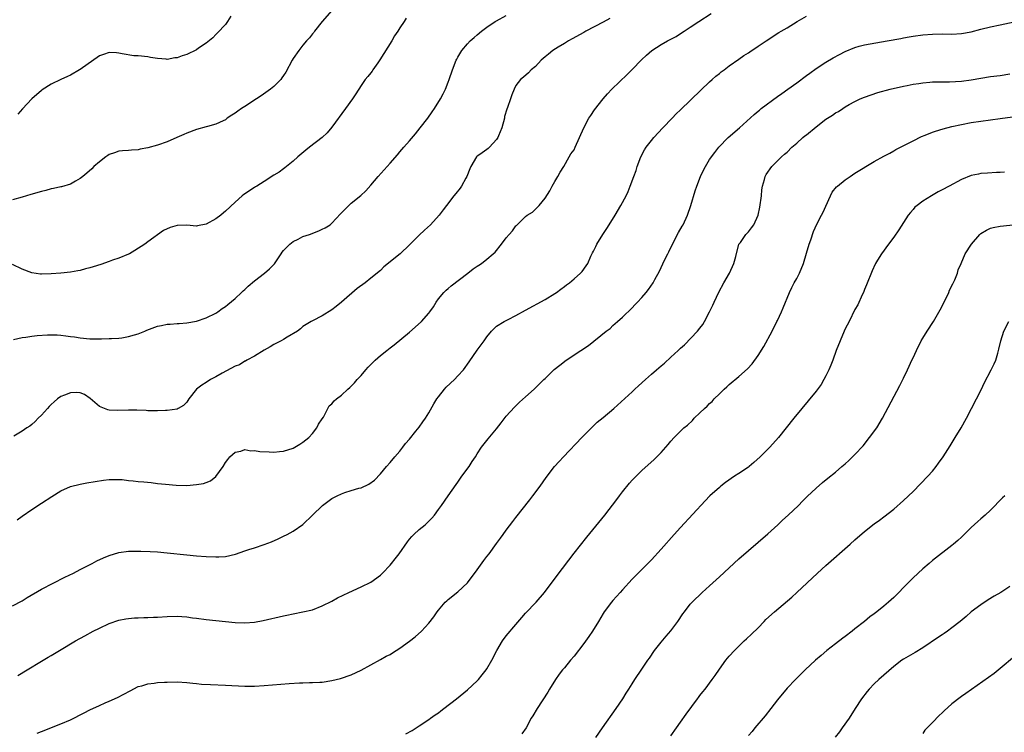
# Model space of a CAD drawing. Units: inches. Extents: x 2613000 to 2616000, y 1530000 to 1533000.
# Drawn here: x 2614675 to 2614878, y 1532290 to 1532437 of the extents above; entities that cross this region are included whole.
import ezdxf

# ---------------------------------------------------------------- set-up
doc = ezdxf.new("R2010")
doc.units = ezdxf.units.IN
doc.header["$MEASUREMENT"] = 0
doc.layers.add('LD26131530_10ft', color=113, linetype='Continuous')

msp = doc.modelspace()

# ---------------------------------------------------------------- linework, layer by layer
at = {"layer": 'LD26131530_10ft'}
for points, elevation in [([(2614739, 1532439.26), (2614737.01, 1532437), (2614735.39, 1532435), (2614735.24, 1532434.76), (2614735, 1532434.48), (2614734.35, 1532433.65), (2614733.73, 1532433), (2614733, 1532432.11), (2614732.15, 1532431), (2614731, 1532429.34), (2614730.79, 1532429), (2614729.45, 1532426.55), (2614729, 1532425.83), (2614728.67, 1532425.33), (2614728.42, 1532425), (2614727, 1532423.59), (2614726.32, 1532423), (2614724.35, 1532421.65), (2614723.44, 1532421), (2614721, 1532419.42), (2614720.3, 1532419), (2614719.54, 1532418.46), (2614719, 1532418.04), (2614718.35, 1532417.65), (2614717.38, 1532417), (2614717, 1532416.71), (2614716.5, 1532416.5), (2614715, 1532415.78), (2614713.33, 1532415.33), (2614713, 1532415.23), (2614711, 1532414.71), (2614709, 1532413.94), (2614708.38, 1532413.62), (2614706.97, 1532413), (2614705, 1532412.16), (2614703, 1532411.45), (2614701, 1532410.88), (2614699.4, 1532410.6), (2614699, 1532410.5), (2614697.61, 1532410.39), (2614697, 1532410.36), (2614695.76, 1532410.24), (2614695, 1532410.19), (2614694.11, 1532409.89), (2614693, 1532409.49), (2614692.7, 1532409.3), (2614692.29, 1532409), (2614691, 1532407.99), (2614689.83, 1532407), (2614689.42, 1532406.58), (2614688.36, 1532405.64), (2614687.55, 1532405), (2614687, 1532404.54), (2614686.01, 1532404.01), (2614685, 1532403.41), (2614683.14, 1532402.86), (2614683, 1532402.84), (2614681.52, 1532402.48), (2614681, 1532402.4), (2614679.9, 1532402.1), (2614679, 1532401.88), (2614676.78, 1532401.22), (2614675, 1532400.67), (2614673, 1532400.15)], 7870), ([(2614673, 1532316.22), (2614675, 1532317.29), (2614676.05, 1532317.95), (2614679, 1532319.68), (2614683.85, 1532322.15), (2614685.59, 1532323), (2614687, 1532323.74), (2614689.5, 1532325), (2614690.47, 1532325.53), (2614691.82, 1532326.18), (2614693, 1532326.65), (2614695, 1532327.25), (2614697, 1532327.51), (2614699.52, 1532327.52), (2614701.44, 1532327.44), (2614703, 1532327.37), (2614705, 1532327.22), (2614709, 1532326.76), (2614711, 1532326.58), (2614713, 1532326.43), (2614715, 1532326.36), (2614715.62, 1532326.38), (2614717, 1532326.46), (2614719.1, 1532326.9), (2614721, 1532327.58), (2614721.85, 1532327.85), (2614723, 1532328.25), (2614725, 1532328.89), (2614726.51, 1532329.49), (2614727.9, 1532330.1), (2614729, 1532330.66), (2614729.72, 1532331), (2614731, 1532331.7), (2614732.96, 1532333.04), (2614734.97, 1532335), (2614737.07, 1532337), (2614739, 1532338.39), (2614740.06, 1532339), (2614741, 1532339.41), (2614741.63, 1532339.63), (2614743, 1532340.05), (2614744.54, 1532340.54), (2614745, 1532340.64), (2614746.64, 1532341.36), (2614747.76, 1532342.24), (2614749, 1532343.51), (2614750.23, 1532345), (2614751, 1532345.83), (2614751.96, 1532347), (2614753, 1532348.22), (2614753.64, 1532349), (2614754.21, 1532349.79), (2614755, 1532350.69), (2614756.33, 1532352.33), (2614757, 1532353.19), (2614757.74, 1532354.26), (2614758.29, 1532355), (2614759, 1532356.09), (2614760.04, 1532357.96), (2614760.67, 1532359), (2614761, 1532359.45), (2614762.21, 1532361), (2614762.58, 1532361.42), (2614764.29, 1532363), (2614765, 1532363.74), (2614766.16, 1532365), (2614767.36, 1532366.64), (2614769, 1532369.04), (2614770.44, 1532371), (2614771, 1532371.86), (2614771.98, 1532373), (2614772.47, 1532373.53), (2614773, 1532374.01), (2614774.57, 1532375), (2614775, 1532375.19), (2614775.38, 1532375.38), (2614777, 1532376.22), (2614779, 1532377.37), (2614783, 1532379.57), (2614785, 1532380.78), (2614785.34, 1532381), (2614786.29, 1532381.71), (2614787, 1532382.2), (2614787.44, 1532382.56), (2614788.04, 1532383), (2614789, 1532383.79), (2614790.31, 1532385), (2614790.64, 1532385.36), (2614791.49, 1532386.51), (2614791.83, 1532387), (2614792.48, 1532388.48), (2614792.83, 1532389.17), (2614793, 1532389.56), (2614793.48, 1532390.52), (2614793.68, 1532391), (2614794.91, 1532393), (2614795.78, 1532394.22), (2614796.23, 1532395), (2614797.47, 1532397), (2614798.69, 1532399), (2614799.78, 1532401), (2614800.14, 1532401.86), (2614800.58, 1532403), (2614801.32, 1532405), (2614801.81, 1532406.19), (2614802.05, 1532407), (2614802.8, 1532409), (2614803.53, 1532410.47), (2614803.87, 1532411), (2614805, 1532412.44), (2614805.48, 1532413), (2614807.35, 1532415), (2614809.28, 1532417), (2614810.11, 1532417.89), (2614811, 1532418.73), (2614815.16, 1532422.84), (2614817, 1532424.56), (2614817.52, 1532425), (2614818.3, 1532425.7), (2614819, 1532426.27), (2614819.41, 1532426.59), (2614819.99, 1532427), (2614821, 1532427.81), (2614823, 1532429.2), (2614824.05, 1532429.95), (2614825, 1532430.53), (2614825.27, 1532430.73), (2614827, 1532431.87), (2614828.65, 1532433), (2614831.3, 1532434.7), (2614831.77, 1532435), (2614833, 1532435.7), (2614835.08, 1532437), (2614837, 1532438.13)], 7920), ([(2614754.33, 1532437.67), (2614753.91, 1532437), (2614753, 1532435.68), (2614752.59, 1532435), (2614751.93, 1532434.07), (2614751.34, 1532433), (2614748.92, 1532429.08), (2614748.45, 1532428.45), (2614747.42, 1532427), (2614747.27, 1532426.73), (2614747, 1532426.4), (2614746.4, 1532425.6), (2614745.88, 1532425), (2614745, 1532423.79), (2614743.93, 1532422.07), (2614743.21, 1532421), (2614741.81, 1532419), (2614739, 1532415.19), (2614738.01, 1532413.99), (2614737, 1532413), (2614734.33, 1532411), (2614733.58, 1532410.42), (2614731.94, 1532409), (2614731, 1532408.13), (2614729.27, 1532406.73), (2614729, 1532406.55), (2614728.12, 1532405.88), (2614727, 1532405.24), (2614725, 1532403.95), (2614723.47, 1532403), (2614723.19, 1532402.81), (2614723, 1532402.69), (2614720.77, 1532401.23), (2614720.47, 1532401), (2614719, 1532399.68), (2614717, 1532397.79), (2614716.57, 1532397.43), (2614716.03, 1532397), (2614715, 1532396.24), (2614713, 1532395.08), (2614711.26, 1532394.74), (2614711, 1532394.71), (2614709, 1532394.88), (2614707, 1532394.83), (2614705.57, 1532394.43), (2614704.18, 1532393.82), (2614701, 1532391.47), (2614700.34, 1532391), (2614698.31, 1532389.69), (2614697.16, 1532389), (2614697, 1532388.92), (2614695, 1532388.12), (2614693.65, 1532387.65), (2614693, 1532387.39), (2614691.24, 1532386.76), (2614689.71, 1532386.29), (2614689, 1532386.06), (2614688.13, 1532385.87), (2614687, 1532385.56), (2614686.51, 1532385.49), (2614685, 1532385.22), (2614683, 1532385.01), (2614681, 1532384.86), (2614679, 1532384.8), (2614678.81, 1532384.81), (2614677, 1532385.03), (2614675, 1532385.81), (2614673, 1532386.77)], 7880), ([(2614673.25, 1532371.25), (2614675, 1532371.69), (2614675.78, 1532371.78), (2614677, 1532371.98), (2614678.09, 1532372.09), (2614680.25, 1532372.25), (2614682.24, 1532372.24), (2614683, 1532372.15), (2614684.07, 1532372.07), (2614685, 1532371.91), (2614685.81, 1532371.81), (2614687, 1532371.6), (2614689, 1532371.43), (2614689.42, 1532371.42), (2614691, 1532371.43), (2614691.42, 1532371.42), (2614693, 1532371.47), (2614693.47, 1532371.47), (2614695, 1532371.57), (2614695.63, 1532371.63), (2614697, 1532371.89), (2614698.22, 1532372.22), (2614699, 1532372.47), (2614700.37, 1532373), (2614700.8, 1532373.2), (2614703, 1532374.06), (2614703.83, 1532374.17), (2614705, 1532374.47), (2614705.56, 1532374.44), (2614707, 1532374.57), (2614707.43, 1532374.57), (2614709, 1532374.7), (2614711, 1532375.07), (2614713, 1532375.74), (2614715, 1532376.72), (2614715.42, 1532377), (2614716.33, 1532377.67), (2614717, 1532378.1), (2614717.48, 1532378.52), (2614719, 1532379.75), (2614720.33, 1532381), (2614720.66, 1532381.34), (2614721, 1532381.62), (2614721.67, 1532382.33), (2614723, 1532383.43), (2614725.06, 1532385), (2614726.1, 1532385.9), (2614727.1, 1532386.9), (2614728.48, 1532389), (2614728.7, 1532389.3), (2614729, 1532389.66), (2614730.28, 1532391), (2614731, 1532391.54), (2614732.04, 1532392.04), (2614733, 1532392.54), (2614734.37, 1532393), (2614736.26, 1532393.74), (2614737, 1532394.06), (2614737.62, 1532394.38), (2614738.6, 1532395), (2614739, 1532395.32), (2614740.78, 1532397.22), (2614742.49, 1532399), (2614743, 1532399.47), (2614744.93, 1532401.07), (2614745.97, 1532402.03), (2614747, 1532403.15), (2614748.51, 1532405), (2614751, 1532407.7), (2614752.53, 1532409.47), (2614753, 1532410.08), (2614753.46, 1532410.54), (2614753.81, 1532411), (2614755, 1532412.37), (2614756.25, 1532413.75), (2614757.24, 1532415), (2614758.78, 1532417), (2614759.67, 1532418.33), (2614760.19, 1532419), (2614761.43, 1532421), (2614761.98, 1532422.02), (2614762.43, 1532423), (2614763, 1532424.43), (2614763.2, 1532425), (2614763.86, 1532427), (2614764.64, 1532429), (2614764.76, 1532429.24), (2614765, 1532429.65), (2614765.83, 1532431), (2614767, 1532432.39), (2614767.57, 1532433), (2614768.34, 1532433.66), (2614769, 1532434.27), (2614769.88, 1532435), (2614771, 1532435.81), (2614772.73, 1532437), (2614773, 1532437.17), (2614775, 1532438.23)], 7890), ([(2614796.35, 1532437.64), (2614795, 1532436.88), (2614791.43, 1532435), (2614791, 1532434.73), (2614788.61, 1532433.39), (2614787.82, 1532433), (2614787, 1532432.48), (2614785.7, 1532431.7), (2614784.6, 1532431), (2614783.75, 1532430.25), (2614783, 1532429.7), (2614782.22, 1532429), (2614781, 1532427.71), (2614780.16, 1532427), (2614779.61, 1532426.39), (2614778.53, 1532425.47), (2614777.93, 1532425), (2614777, 1532423.74), (2614776.66, 1532423), (2614776.17, 1532421.83), (2614775.89, 1532421), (2614775.26, 1532419.26), (2614775.1, 1532418.9), (2614774.66, 1532417.34), (2614774.6, 1532417), (2614774.05, 1532415), (2614773.38, 1532413.38), (2614773.24, 1532413), (2614773, 1532412.6), (2614771.55, 1532411), (2614771.28, 1532410.72), (2614771, 1532410.58), (2614769.54, 1532409.54), (2614769, 1532409.15), (2614768.86, 1532409), (2614767.65, 1532407), (2614767.49, 1532406.52), (2614766.85, 1532405), (2614766.62, 1532404.62), (2614765.77, 1532403), (2614765.47, 1532402.53), (2614764.58, 1532401.42), (2614764.19, 1532401), (2614762.64, 1532399), (2614761.95, 1532398.05), (2614761.15, 1532397), (2614759.33, 1532395), (2614758.1, 1532393.9), (2614757, 1532392.86), (2614755, 1532390.86), (2614753.07, 1532389), (2614749.73, 1532386.27), (2614749, 1532385.57), (2614747, 1532383.92), (2614745.83, 1532383), (2614744.21, 1532381.79), (2614741, 1532379), (2614739.87, 1532378.13), (2614739, 1532377.38), (2614737, 1532376.17), (2614735, 1532375.16), (2614734.71, 1532375), (2614733, 1532373.97), (2614732.49, 1532373.51), (2614731.88, 1532373), (2614729.77, 1532371.77), (2614729, 1532371.28), (2614728.48, 1532371), (2614727, 1532370.26), (2614726.22, 1532369.78), (2614725, 1532369.1), (2614723, 1532367.8), (2614721.44, 1532367), (2614721.17, 1532366.83), (2614721, 1532366.8), (2614719.93, 1532366.07), (2614719, 1532365.76), (2614716.34, 1532364.34), (2614715, 1532363.58), (2614713.91, 1532363), (2614713, 1532362.37), (2614712.15, 1532361.85), (2614711.05, 1532361), (2614709.43, 1532359), (2614709, 1532358.32), (2614708.35, 1532357.65), (2614707.27, 1532357), (2614707, 1532356.88), (2614705, 1532356.6), (2614704.6, 1532356.6), (2614703, 1532356.53), (2614702.56, 1532356.56), (2614701, 1532356.56), (2614700.61, 1532356.61), (2614698.68, 1532356.68), (2614697, 1532356.69), (2614694.61, 1532356.61), (2614693, 1532356.7), (2614692.74, 1532356.74), (2614692.06, 1532357), (2614691, 1532357.46), (2614689.1, 1532359.1), (2614687.89, 1532359.89), (2614687, 1532360.23), (2614686.3, 1532360.3), (2614685, 1532360.27), (2614683.78, 1532359.78), (2614683, 1532359.49), (2614682.31, 1532359), (2614681.61, 1532358.39), (2614681, 1532357.84), (2614680.57, 1532357.43), (2614680.25, 1532357), (2614679, 1532355.62), (2614678.36, 1532355), (2614677.7, 1532354.3), (2614677, 1532353.7), (2614676.59, 1532353.4), (2614675.96, 1532353), (2614675, 1532352.32), (2614673.32, 1532351.32)], 7900), ([(2614674.01, 1532333.99), (2614675, 1532334.75), (2614677, 1532336.12), (2614679, 1532337.46), (2614681.14, 1532338.86), (2614683, 1532339.98), (2614685, 1532340.87), (2614687, 1532341.4), (2614688.35, 1532341.65), (2614691.82, 1532342.18), (2614693, 1532342.32), (2614694.31, 1532342.31), (2614695, 1532342.35), (2614695.69, 1532342.31), (2614697, 1532342.16), (2614697.92, 1532342.08), (2614699, 1532341.94), (2614700.16, 1532341.84), (2614701.69, 1532341.69), (2614703, 1532341.55), (2614704.65, 1532341.35), (2614706.85, 1532341.15), (2614709, 1532341.13), (2614711, 1532341.3), (2614712.46, 1532341.54), (2614713, 1532341.73), (2614713.91, 1532342.09), (2614715.05, 1532342.95), (2614716.53, 1532345), (2614717, 1532345.83), (2614717.49, 1532346.51), (2614717.92, 1532347), (2614719, 1532347.96), (2614720.2, 1532348.2), (2614721, 1532348.51), (2614722.25, 1532348.25), (2614723, 1532348.32), (2614724.11, 1532348.11), (2614726.04, 1532348.04), (2614727, 1532347.98), (2614728.15, 1532348.15), (2614729, 1532348.21), (2614731, 1532348.85), (2614731.3, 1532349), (2614732.36, 1532349.64), (2614733, 1532350.03), (2614734.23, 1532351), (2614735, 1532351.85), (2614735.91, 1532353), (2614736.25, 1532353.75), (2614737, 1532354.86), (2614737.22, 1532355.22), (2614738.43, 1532357.57), (2614739, 1532357.99), (2614739.43, 1532358.57), (2614739.92, 1532359), (2614741, 1532359.77), (2614742.25, 1532361), (2614742.67, 1532361.33), (2614743, 1532361.62), (2614743.68, 1532362.32), (2614744.19, 1532363), (2614745, 1532363.86), (2614745.97, 1532365), (2614746.46, 1532365.54), (2614747, 1532366.1), (2614747.94, 1532367), (2614749, 1532367.98), (2614750.32, 1532369), (2614751, 1532369.58), (2614751.82, 1532370.18), (2614755, 1532372.79), (2614756.19, 1532373.81), (2614757.46, 1532375), (2614759, 1532376.72), (2614759.23, 1532377), (2614759.94, 1532378.06), (2614760.51, 1532379), (2614761, 1532379.68), (2614762.08, 1532381), (2614762.56, 1532381.44), (2614763, 1532381.84), (2614763.63, 1532382.37), (2614767.09, 1532385), (2614768.14, 1532385.86), (2614769, 1532386.42), (2614769.34, 1532386.66), (2614769.88, 1532387), (2614771, 1532387.85), (2614772.32, 1532389), (2614772.67, 1532389.33), (2614774.01, 1532391), (2614775, 1532392.32), (2614775.57, 1532393), (2614776.29, 1532393.71), (2614777, 1532394.77), (2614777.13, 1532394.87), (2614777.23, 1532395), (2614779, 1532396.72), (2614779.34, 1532397), (2614780.38, 1532397.62), (2614781.81, 1532399), (2614783, 1532400.47), (2614783.99, 1532402.01), (2614784.5, 1532403), (2614785, 1532403.93), (2614785.67, 1532405), (2614786.14, 1532405.86), (2614786.86, 1532407), (2614788, 1532409), (2614788.35, 1532409.65), (2614789, 1532410.51), (2614789.25, 1532411), (2614790.15, 1532413), (2614791.02, 1532415), (2614792.06, 1532417), (2614792.43, 1532417.57), (2614793.24, 1532418.76), (2614794.98, 1532421.02), (2614795.92, 1532422.08), (2614796.79, 1532423), (2614799.94, 1532426.06), (2614801, 1532427.11), (2614802.92, 1532429.08), (2614803.95, 1532430.05), (2614805.05, 1532431), (2614807, 1532432.27), (2614808.28, 1532433), (2614809, 1532433.36), (2614810.07, 1532433.93), (2614811, 1532434.49), (2614811.74, 1532435), (2614813, 1532435.81), (2614814.74, 1532437), (2614817.32, 1532438.68)], 7910), ([(2614718.11, 1532438.11), (2614717.44, 1532437), (2614717, 1532436.41), (2614715.37, 1532434.63), (2614715, 1532434.28), (2614714.38, 1532433.62), (2614713, 1532432.5), (2614711.47, 1532431.47), (2614711, 1532431.14), (2614709, 1532430.17), (2614708.09, 1532429.91), (2614707, 1532429.47), (2614706.53, 1532429.47), (2614705, 1532429.17), (2614704.78, 1532429.22), (2614703, 1532429.34), (2614701.54, 1532429.54), (2614701, 1532429.68), (2614699, 1532429.87), (2614698.08, 1532429.92), (2614695.7, 1532430.3), (2614695, 1532430.47), (2614694.53, 1532430.53), (2614693, 1532430.62), (2614691.85, 1532430.15), (2614691, 1532429.91), (2614687, 1532427.08), (2614686.84, 1532427), (2614685, 1532425.88), (2614684.37, 1532425.63), (2614682.98, 1532425), (2614681, 1532424.05), (2614679.15, 1532422.85), (2614679, 1532422.74), (2614677, 1532420.99), (2614675.07, 1532418.93), (2614674.14, 1532417.86)], 7860), ([(2614674.14, 1532301.86), (2614676.06, 1532303), (2614679, 1532304.82), (2614680.4, 1532305.6), (2614681, 1532305.98), (2614682.73, 1532307), (2614686.03, 1532309), (2614687.94, 1532310.06), (2614689.7, 1532311), (2614691, 1532311.65), (2614693, 1532312.57), (2614695, 1532313.27), (2614696.45, 1532313.55), (2614697, 1532313.64), (2614698.25, 1532313.75), (2614699, 1532313.76), (2614700.18, 1532313.82), (2614701, 1532313.81), (2614702.13, 1532313.87), (2614703, 1532313.89), (2614705, 1532314.01), (2614707, 1532314.08), (2614707.99, 1532314.01), (2614709, 1532313.98), (2614710.23, 1532313.77), (2614711, 1532313.69), (2614713, 1532313.4), (2614719, 1532312.82), (2614721, 1532312.74), (2614723, 1532312.86), (2614724.82, 1532313.18), (2614729, 1532314.17), (2614729.69, 1532314.31), (2614731, 1532314.6), (2614733, 1532314.96), (2614735, 1532315.43), (2614737, 1532316.21), (2614739, 1532317.23), (2614740.14, 1532317.86), (2614742.5, 1532319), (2614745, 1532320.14), (2614747, 1532321.14), (2614749, 1532322.58), (2614749.43, 1532323), (2614751, 1532324.65), (2614751.31, 1532325), (2614752.07, 1532325.93), (2614752.88, 1532327), (2614754.57, 1532329.43), (2614755, 1532329.98), (2614755.47, 1532330.53), (2614755.94, 1532331), (2614757, 1532331.98), (2614758.27, 1532333), (2614759.65, 1532334.35), (2614760.18, 1532335), (2614761, 1532336.13), (2614761.59, 1532337), (2614763, 1532338.97), (2614764.66, 1532341.34), (2614765, 1532341.78), (2614765.85, 1532343), (2614767.31, 1532345), (2614767.95, 1532346.05), (2614768.64, 1532347), (2614769, 1532347.62), (2614769.91, 1532349), (2614771, 1532350.41), (2614771.25, 1532350.75), (2614773, 1532352.8), (2614773.94, 1532354.06), (2614775, 1532355.42), (2614776.69, 1532357.31), (2614777, 1532357.59), (2614777.7, 1532358.3), (2614779, 1532359.42), (2614780.77, 1532361), (2614782.77, 1532363), (2614783, 1532363.25), (2614784.91, 1532365.09), (2614786.03, 1532365.97), (2614787.4, 1532367), (2614790.38, 1532369), (2614791.98, 1532370.02), (2614795.64, 1532373), (2614796.42, 1532373.58), (2614797, 1532374.17), (2614797.97, 1532375), (2614799, 1532375.92), (2614801, 1532377.83), (2614801.55, 1532378.45), (2614802.11, 1532379), (2614803, 1532379.94), (2614803.89, 1532381), (2614804.37, 1532381.63), (2614805.32, 1532383), (2614805.66, 1532383.66), (2614806.61, 1532385.39), (2614807.64, 1532387.64), (2614808.33, 1532389), (2614808.57, 1532389.43), (2614809.32, 1532391), (2614810.58, 1532393.41), (2614811.33, 1532394.67), (2614811.5, 1532395), (2614812.43, 1532397), (2614813.12, 1532399), (2614813.98, 1532402.02), (2614814.33, 1532403), (2614815.13, 1532405), (2614815.71, 1532406.29), (2614816.11, 1532407), (2614817, 1532408.45), (2614818.05, 1532409.95), (2614818.9, 1532411), (2614820.81, 1532413), (2614823.17, 1532415), (2614826.21, 1532417.79), (2614827, 1532418.44), (2614827.3, 1532418.7), (2614827.67, 1532419), (2614831, 1532421.51), (2614831.89, 1532422.11), (2614833.11, 1532423), (2614835, 1532424.3), (2614837, 1532425.81), (2614837.66, 1532426.34), (2614839, 1532427.32), (2614841, 1532428.58), (2614842.53, 1532429.47), (2614843.82, 1532430.18), (2614845, 1532430.81), (2614847, 1532431.66), (2614847.89, 1532431.89), (2614849, 1532432.19), (2614853.67, 1532433), (2614856.49, 1532433.51), (2614857, 1532433.62), (2614858.18, 1532433.82), (2614859, 1532433.97), (2614861, 1532434.25), (2614863, 1532434.4), (2614865, 1532434.43), (2614867, 1532434.41), (2614869, 1532434.52), (2614871, 1532434.88), (2614873, 1532435.39), (2614875, 1532435.88), (2614877, 1532436.33), (2614880.84, 1532437.16)], 7930), ([(2614678.1, 1532289.9), (2614679, 1532290.27), (2614679.55, 1532290.45), (2614681.08, 1532291.08), (2614683, 1532291.83), (2614685, 1532292.7), (2614687.86, 1532294.14), (2614689, 1532294.75), (2614691, 1532295.67), (2614692.17, 1532296.17), (2614693, 1532296.5), (2614694.71, 1532297.29), (2614697.3, 1532298.7), (2614699, 1532299.53), (2614699.72, 1532299.72), (2614701, 1532300.14), (2614702.26, 1532300.26), (2614703, 1532300.38), (2614704.43, 1532300.43), (2614705, 1532300.48), (2614707, 1532300.52), (2614709, 1532300.42), (2614710.26, 1532300.26), (2614711, 1532300.2), (2614712.07, 1532300.07), (2614713.95, 1532299.95), (2614717, 1532299.85), (2614721, 1532299.65), (2614723, 1532299.65), (2614725, 1532299.75), (2614730.16, 1532300.16), (2614732.3, 1532300.3), (2614733, 1532300.31), (2614734.38, 1532300.38), (2614735, 1532300.36), (2614736.48, 1532300.48), (2614737, 1532300.49), (2614739, 1532300.79), (2614740.79, 1532301.21), (2614743, 1532301.98), (2614745, 1532302.91), (2614747, 1532304.06), (2614749, 1532305.12), (2614750.2, 1532305.8), (2614751, 1532306.2), (2614751.47, 1532306.53), (2614753, 1532307.48), (2614755, 1532308.9), (2614756.18, 1532309.82), (2614757.48, 1532311), (2614759, 1532312.66), (2614760.05, 1532313.95), (2614760.73, 1532315), (2614761, 1532315.34), (2614762.41, 1532317), (2614762.7, 1532317.3), (2614763, 1532317.57), (2614765, 1532319.13), (2614767, 1532321.01), (2614769, 1532323.7), (2614770.38, 1532325.62), (2614771, 1532326.43), (2614771.46, 1532327), (2614773, 1532329.14), (2614773.81, 1532330.19), (2614774.37, 1532331), (2614775, 1532331.87), (2614776.36, 1532333.64), (2614777, 1532334.52), (2614779.85, 1532338.15), (2614780.51, 1532339), (2614782, 1532341), (2614783.24, 1532342.76), (2614784.99, 1532345.01), (2614785.93, 1532346.07), (2614786.8, 1532347), (2614790.58, 1532351), (2614792.78, 1532353.22), (2614793, 1532353.41), (2614793.8, 1532354.19), (2614795, 1532355.16), (2614797.18, 1532357), (2614801, 1532360.46), (2614801.55, 1532361), (2614802.31, 1532361.69), (2614803.73, 1532363), (2614805, 1532364.12), (2614806.04, 1532365), (2614807, 1532365.85), (2614807.64, 1532366.36), (2614809, 1532367.62), (2614810.53, 1532369), (2614811, 1532369.47), (2614811.8, 1532370.2), (2614814.49, 1532373), (2614815, 1532373.63), (2614815.6, 1532374.4), (2614815.95, 1532375), (2614816.99, 1532377.01), (2614817.63, 1532378.37), (2614817.91, 1532379), (2614818.92, 1532381.08), (2614819.94, 1532383), (2614821.09, 1532385), (2614822.02, 1532387), (2614822.43, 1532388.43), (2614823.05, 1532390.95), (2614823.34, 1532391.34), (2614824.48, 1532393), (2614825, 1532393.56), (2614825.65, 1532394.35), (2614826.11, 1532395), (2614827, 1532397), (2614827.36, 1532398.64), (2614827.7, 1532401), (2614827.77, 1532402.23), (2614827.92, 1532403), (2614828.33, 1532404.33), (2614828.46, 1532405), (2614828.65, 1532405.35), (2614829.83, 1532407), (2614831.86, 1532409), (2614832.45, 1532409.55), (2614833, 1532410.01), (2614833.97, 1532411), (2614835, 1532411.88), (2614836.22, 1532413), (2614836.65, 1532413.35), (2614837, 1532413.6), (2614839, 1532415.23), (2614841, 1532416.81), (2614842.36, 1532417.64), (2614843, 1532418.11), (2614843.61, 1532418.39), (2614844.47, 1532419), (2614845, 1532419.34), (2614845.83, 1532419.83), (2614847, 1532420.47), (2614848.09, 1532421), (2614849, 1532421.38), (2614851.7, 1532422.3), (2614854.26, 1532423), (2614857, 1532423.63), (2614857.77, 1532423.77), (2614859, 1532424.03), (2614860.2, 1532424.2), (2614861, 1532424.34), (2614862.45, 1532424.45), (2614863, 1532424.5), (2614864.52, 1532424.52), (2614865, 1532424.55), (2614866.56, 1532424.56), (2614869, 1532424.7), (2614871, 1532424.93), (2614875, 1532425.6), (2614877, 1532425.86), (2614879, 1532426.19)], 7940), ([(2614754.25, 1532289.75), (2614755.53, 1532290.47), (2614757, 1532291.4), (2614759, 1532292.72), (2614759.36, 1532293), (2614760.31, 1532293.69), (2614761, 1532294.14), (2614761.46, 1532294.54), (2614762.1, 1532295), (2614764.73, 1532297), (2614767, 1532298.9), (2614769, 1532300.75), (2614769.23, 1532301), (2614770.04, 1532301.96), (2614770.85, 1532303), (2614771, 1532303.22), (2614772.02, 1532305), (2614773.07, 1532307), (2614774.25, 1532309), (2614775, 1532310.01), (2614777, 1532312.38), (2614778.21, 1532313.79), (2614779, 1532314.74), (2614781.15, 1532317), (2614782.88, 1532319), (2614785.49, 1532322.51), (2614789, 1532327.09), (2614791.6, 1532330.4), (2614795.33, 1532335), (2614797.82, 1532338.18), (2614798.39, 1532339), (2614799, 1532339.78), (2614800.44, 1532341.56), (2614801, 1532342.19), (2614801.39, 1532342.61), (2614803, 1532344.2), (2614805.52, 1532346.48), (2614806.07, 1532347), (2614807, 1532347.94), (2614808.45, 1532349.55), (2614809, 1532350.24), (2614809.67, 1532351), (2614811, 1532352.34), (2614811.7, 1532353), (2614812.4, 1532353.6), (2614813.43, 1532354.57), (2614813.83, 1532355), (2614815, 1532356.11), (2614815.9, 1532357), (2614816.49, 1532357.51), (2614817, 1532358.04), (2614817.51, 1532358.49), (2614817.96, 1532359), (2614819, 1532360.07), (2614819.99, 1532361), (2614820.52, 1532361.48), (2614821, 1532361.96), (2614823, 1532363.63), (2614824.79, 1532365.21), (2614825.76, 1532366.24), (2614827, 1532368), (2614828.17, 1532369.83), (2614829.9, 1532373), (2614830.9, 1532375), (2614831, 1532375.23), (2614831.86, 1532377), (2614832.2, 1532377.8), (2614832.64, 1532379), (2614833, 1532379.84), (2614833.46, 1532381), (2614834, 1532382), (2614834.48, 1532383), (2614835, 1532383.91), (2614835.55, 1532385), (2614836.37, 1532387), (2614837, 1532389.14), (2614837.58, 1532391), (2614837.91, 1532391.91), (2614838.42, 1532393.58), (2614839.12, 1532395.12), (2614840.09, 1532397), (2614840.42, 1532397.58), (2614841, 1532398.85), (2614841.94, 1532401), (2614842.3, 1532401.7), (2614843.19, 1532402.81), (2614843.37, 1532403), (2614845, 1532404.28), (2614846.02, 1532405), (2614847, 1532405.63), (2614851, 1532408.04), (2614853, 1532409.17), (2614854.18, 1532409.82), (2614855, 1532410.25), (2614855.48, 1532410.52), (2614856.44, 1532411), (2614859, 1532412.34), (2614860.78, 1532413.22), (2614861.5, 1532413.5), (2614863, 1532414.11), (2614863.65, 1532414.35), (2614865.19, 1532414.81), (2614867, 1532415.28), (2614869, 1532415.74), (2614871, 1532416.11), (2614875, 1532416.7), (2614877, 1532416.97), (2614880.59, 1532417.41)], 7950), ([(2614877.89, 1532405.89), (2614877, 1532405.8), (2614876.23, 1532405.77), (2614874.36, 1532405.64), (2614873, 1532405.57), (2614872.54, 1532405.46), (2614871, 1532405.15), (2614869, 1532404.32), (2614866.45, 1532403), (2614865, 1532402.21), (2614864.21, 1532401.79), (2614862.78, 1532401), (2614861, 1532399.88), (2614859.84, 1532399), (2614859.4, 1532398.6), (2614859, 1532398.14), (2614858.45, 1532397.55), (2614858.02, 1532397), (2614856.05, 1532393.95), (2614855, 1532392.42), (2614853.93, 1532391), (2614852.46, 1532389), (2614851.65, 1532387.65), (2614851.23, 1532387), (2614851.15, 1532386.85), (2614850.54, 1532385.46), (2614849.42, 1532382.58), (2614849, 1532381.64), (2614848.74, 1532381), (2614848.5, 1532380.5), (2614847.57, 1532378.43), (2614847, 1532377.47), (2614845.78, 1532375), (2614845, 1532373.47), (2614844.79, 1532373), (2614843.94, 1532371), (2614843.15, 1532369), (2614842.41, 1532367), (2614842.01, 1532365.99), (2614841.59, 1532365), (2614841, 1532363.77), (2614840.59, 1532363), (2614840, 1532362), (2614839, 1532360.57), (2614834.38, 1532355), (2614831.23, 1532351), (2614829.45, 1532349), (2614827.44, 1532347), (2614826.15, 1532345.85), (2614825.15, 1532345), (2614825, 1532344.88), (2614823, 1532343.56), (2614822.1, 1532343), (2614820.26, 1532341.74), (2614819.33, 1532341), (2614819, 1532340.72), (2614817.06, 1532338.94), (2614816.06, 1532337.94), (2614811, 1532332.43), (2614809.7, 1532331), (2614807, 1532327.96), (2614805, 1532325.75), (2614803, 1532323.74), (2614801.62, 1532322.38), (2614801, 1532321.74), (2614799, 1532319.53), (2614798.54, 1532319), (2614797, 1532317.32), (2614796.73, 1532317), (2614795.21, 1532315), (2614795, 1532314.68), (2614794.03, 1532313), (2614792.8, 1532311), (2614792.08, 1532309.92), (2614791, 1532308.43), (2614789, 1532305.83), (2614788.27, 1532305), (2614787, 1532303.42), (2614786.64, 1532303), (2614785.92, 1532302.08), (2614785.18, 1532301), (2614783.92, 1532299), (2614783.58, 1532298.42), (2614781.36, 1532295), (2614780.49, 1532293.51), (2614780.17, 1532293), (2614779.11, 1532291), (2614778.22, 1532289.78)], 7960), ([(2614793.48, 1532289), (2614794.88, 1532291), (2614797.72, 1532295), (2614799.07, 1532297), (2614799.79, 1532298.21), (2614800.32, 1532299), (2614801, 1532300.14), (2614801.55, 1532301), (2614803, 1532303.13), (2614804.24, 1532305), (2614804.56, 1532305.44), (2614805.63, 1532307), (2614807, 1532308.74), (2614808.05, 1532309.95), (2614809, 1532311.08), (2614810.43, 1532313), (2614811.45, 1532314.55), (2614811.77, 1532315), (2614813, 1532316.59), (2614813.36, 1532317), (2614815.44, 1532319), (2614817, 1532320.38), (2614818.36, 1532321.64), (2614819, 1532322.21), (2614823, 1532325.93), (2614825, 1532327.7), (2614827, 1532329.36), (2614829, 1532331.09), (2614831.06, 1532333), (2614832.05, 1532333.95), (2614833.22, 1532335), (2614835.32, 1532337), (2614836.15, 1532337.84), (2614837.17, 1532338.83), (2614839, 1532340.55), (2614840.3, 1532341.7), (2614841.4, 1532342.6), (2614843, 1532343.89), (2614844.32, 1532345), (2614845, 1532345.61), (2614845.72, 1532346.28), (2614847, 1532347.52), (2614848.67, 1532349.33), (2614850.04, 1532351), (2614851.51, 1532353), (2614852.72, 1532355), (2614856.24, 1532361.76), (2614857, 1532363.29), (2614857.83, 1532365), (2614858.23, 1532365.77), (2614858.77, 1532367), (2614859, 1532367.5), (2614859.71, 1532369), (2614860.71, 1532371), (2614861, 1532371.52), (2614861.92, 1532373), (2614863.24, 1532375), (2614864.62, 1532377.38), (2614865.29, 1532378.71), (2614866.36, 1532381), (2614866.54, 1532381.46), (2614867.19, 1532382.81), (2614867.6, 1532383.6), (2614868.19, 1532385), (2614868.35, 1532385.65), (2614868.93, 1532387), (2614869.75, 1532389), (2614871.08, 1532391), (2614872.79, 1532393), (2614872.9, 1532393.1), (2614873, 1532393.17), (2614874.15, 1532393.85), (2614875, 1532394.28), (2614875.58, 1532394.42), (2614877, 1532394.73), (2614881, 1532395.09)], 7970), ([(2614809, 1532289.4), (2614810.13, 1532291), (2614811, 1532292.17), (2614812.16, 1532293.84), (2614814.51, 1532297), (2614814.7, 1532297.3), (2614815, 1532297.7), (2614815.57, 1532298.43), (2614816.04, 1532299), (2614817.51, 1532301), (2614818.13, 1532301.87), (2614819, 1532303.17), (2614820.34, 1532305), (2614821, 1532305.81), (2614822.1, 1532307), (2614823, 1532307.92), (2614824.15, 1532309), (2614824.61, 1532309.39), (2614825.64, 1532310.36), (2614827, 1532311.71), (2614828.24, 1532313), (2614828.62, 1532313.38), (2614830.37, 1532315), (2614833.95, 1532318.05), (2614834.98, 1532319), (2614839.24, 1532323), (2614841, 1532324.58), (2614846.05, 1532329), (2614847, 1532329.85), (2614849, 1532331.59), (2614851, 1532333.18), (2614852.07, 1532333.93), (2614853, 1532334.62), (2614855, 1532336.18), (2614857, 1532337.97), (2614859, 1532339.89), (2614860.57, 1532341.43), (2614862.08, 1532343), (2614863, 1532344.08), (2614863.75, 1532345), (2614864.29, 1532345.71), (2614865.21, 1532347), (2614866.7, 1532349.3), (2614867.73, 1532351), (2614868.91, 1532353), (2614870.03, 1532355), (2614871.1, 1532357), (2614872.13, 1532359), (2614873.11, 1532361), (2614873.72, 1532362.28), (2614875.13, 1532365), (2614875.75, 1532366.25), (2614876.08, 1532367), (2614876.48, 1532368.48), (2614876.74, 1532369.26), (2614877.1, 1532371), (2614877.78, 1532373), (2614878.79, 1532375)], 7980), ([(2614877.95, 1532339), (2614877.46, 1532338.54), (2614875, 1532336.04), (2614873.88, 1532335), (2614873, 1532334.23), (2614872.37, 1532333.63), (2614871, 1532332.4), (2614869, 1532330.45), (2614868.25, 1532329.75), (2614867.39, 1532329), (2614867, 1532328.69), (2614863, 1532325.57), (2614862.35, 1532325), (2614861, 1532323.86), (2614859, 1532322.01), (2614857, 1532320.01), (2614856.04, 1532319), (2614855, 1532317.99), (2614853.96, 1532317), (2614853, 1532316.18), (2614851.53, 1532315), (2614851, 1532314.59), (2614850.06, 1532313.94), (2614848.96, 1532313), (2614847, 1532311.46), (2614846.44, 1532311), (2614845, 1532309.9), (2614844.47, 1532309.53), (2614843, 1532308.39), (2614841.22, 1532307), (2614840, 1532306), (2614838.87, 1532305), (2614836.73, 1532303), (2614834.71, 1532301), (2614833, 1532299.2), (2614831, 1532296.8), (2614829.63, 1532295), (2614828.48, 1532293.52), (2614826.36, 1532291), (2614825.76, 1532290.24), (2614825, 1532289.43)], 7990), ([(2614879, 1532320.21), (2614877.14, 1532319), (2614875.78, 1532318.22), (2614874.54, 1532317.46), (2614873, 1532316.44), (2614871.03, 1532314.97), (2614869.94, 1532314.06), (2614868.74, 1532313), (2614867, 1532311.66), (2614866.1, 1532311), (2614865.45, 1532310.55), (2614865, 1532310.26), (2614864.26, 1532309.74), (2614861, 1532307.53), (2614859.43, 1532306.57), (2614857, 1532305.23), (2614856.67, 1532305), (2614855, 1532303.73), (2614853, 1532301.92), (2614851.96, 1532301), (2614851, 1532300.09), (2614849.91, 1532299), (2614849.5, 1532298.5), (2614848.35, 1532297), (2614847.03, 1532295), (2614845.78, 1532293), (2614844.38, 1532291), (2614843.8, 1532290.2), (2614842.9, 1532289.1)], 8000), ([(2614881.21, 1532306.79), (2614875.72, 1532302.28), (2614874.59, 1532301.41), (2614869.87, 1532298.13), (2614869, 1532297.49), (2614868.71, 1532297.29), (2614867, 1532295.95), (2614865.44, 1532294.56), (2614865, 1532294.11), (2614864.42, 1532293.58), (2614863, 1532292.1), (2614861.9, 1532291), (2614861.47, 1532290.53), (2614861, 1532289.85)], 8010)]:
    msp.add_lwpolyline(points, dxfattribs=dict(at, elevation=elevation))

doc.saveas('drawing.dxf')
